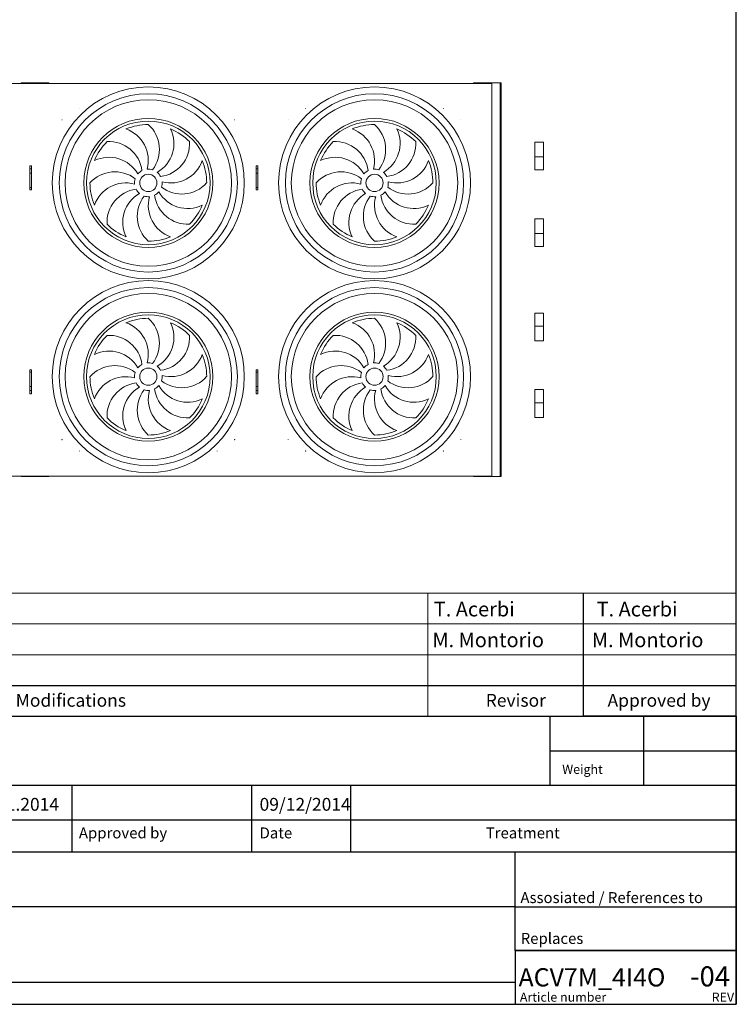
# Model space of a CAD drawing. Units: millimetres. Extents: x 211 to 16543, y 232 to 11636.
# Drawn here: x 12393 to 16543, y 232 to 5934 of the extents above; entities that cross this region are included whole.
import ezdxf

# ---------------------------------------------------------------- set-up
doc = ezdxf.new("R2010")
doc.units = ezdxf.units.MM
doc.header["$LTSCALE"] = 40
doc.linetypes.add('SLD-Solid', pattern=[0])
doc.layers.add('GEOMETRY', color=7, linetype='SLD-Solid')
doc.layers.add('TITLE', color=7, linetype='SLD-Solid')
doc.styles.add('SLDTEXTSTYLE1', font='TXT', dxfattribs={"width": 0.75})

msp = doc.modelspace()

# ---------------------------------------------------------------- linework, layer by layer
at = {"color": 7, "linetype": 'SLD-Solid', "lineweight": 15}
for p, q in [((5907.1, 5564.1), (15127.1, 5564.1)), ((12402.1, 5567.9), (12402.1, 5564.1)), ((12402.1, 5567.9), (12408.1, 5567.9)), ((12408.1, 5567.9), (12556.1, 5567.9)), ((12556.1, 5567.9), (12562.1, 5567.9)), ((12562.1, 5567.9), (12562.1, 5564.1)), ((15022.1, 5567.9), (15022.1, 5564.1)), ((15022.1, 5567.9), (15028.1, 5567.9)), ((15028.1, 5567.9), (15176.1, 5567.9)), ((15127.1, 5564.1), (15127.1, 3291.6)), ((15176.1, 5567.9), (15176.1, 3287.9)), ((15176.1, 5567.9), (15182.1, 5567.9)), ((15182.1, 5567.9), (15182.1, 3287.9)), ((15427.1, 5224.8), (15377.1, 5224.8)), ((15377.1, 5139.8), (15377.1, 5224.8)), ((15427.1, 5139.8), (15427.1, 5224.8)), ((15377.1, 5139.8), (15427.1, 5139.8)), ((15377.1, 5064.1), (15377.1, 5139.8)), ((15427.1, 5064.1), (15427.1, 5139.8)), ((12462.1, 5088.2), (12452.1, 5088.2)), ((12452.1, 5088.2), (12452.1, 5069.8)), ((12462.1, 5088.2), (12462.1, 5069.8)), ((13772.1, 5088.2), (13762.1, 5088.2)), ((13762.1, 5088.2), (13762.1, 5069.8)), ((13772.1, 5088.2), (13772.1, 5069.8)), ((12462.1, 5069.8), (12452.1, 5069.8)), ((12452.1, 5069.8), (12452.1, 5045.3)), ((12462.1, 5045.3), (12452.1, 5045.3)), ((12452.1, 5045.3), (12452.1, 4963.2)), ((12462.1, 5069.8), (12462.1, 5045.3)), ((12462.1, 5045.3), (12462.1, 4963.2)), ((13772.1, 5069.8), (13762.1, 5069.8)), ((13762.1, 5069.8), (13762.1, 5045.3)), ((13772.1, 5045.3), (13762.1, 5045.3)), ((13762.1, 5045.3), (13762.1, 4963.2)), ((13772.1, 5069.8), (13772.1, 5045.3)), ((13772.1, 5045.3), (13772.1, 4963.2)), ((15377.1, 5064.1), (15427.1, 5064.1)), ((12462.1, 4963.2), (12452.1, 4963.2)), ((12452.1, 4963.2), (12452.1, 4949.1)), ((12462.1, 4963.2), (12462.1, 4949.1)), ((13772.1, 4963.2), (13762.1, 4963.2)), ((13762.1, 4963.2), (13762.1, 4949.1)), ((13772.1, 4963.2), (13772.1, 4949.1)), ((12462.1, 4949.1), (12452.1, 4949.1)), ((13772.1, 4949.1), (13762.1, 4949.1)), ((15427.1, 4781.5), (15377.1, 4781.5)), ((15377.1, 4696.5), (15377.1, 4781.5)), ((15427.1, 4696.5), (15427.1, 4781.5)), ((15377.1, 4696.5), (15427.1, 4696.5)), ((15377.1, 4620.9), (15377.1, 4696.5)), ((15427.1, 4620.9), (15427.1, 4696.5)), ((15377.1, 4620.9), (15427.1, 4620.9)), ((15427.1, 4235), (15377.1, 4235)), ((15377.1, 4159.3), (15377.1, 4235)), ((15427.1, 4159.3), (15427.1, 4235)), ((15427.1, 4159.3), (15377.1, 4159.3)), ((15377.1, 4154.5), (15377.1, 4159.3)), ((15377.1, 4074.3), (15377.1, 4154.5)), ((15427.1, 4154.5), (15427.1, 4159.3)), ((15427.1, 4074.3), (15427.1, 4154.5)), ((15377.1, 4074.3), (15427.1, 4074.3)), ((12462.1, 3906.7), (12452.1, 3906.7)), ((12452.1, 3906.7), (12452.1, 3892.6)), ((12462.1, 3892.6), (12452.1, 3892.6)), ((12452.1, 3892.6), (12452.1, 3810.5)), ((12462.1, 3906.7), (12462.1, 3892.6)), ((12462.1, 3892.6), (12462.1, 3810.5)), ((13772.1, 3906.7), (13762.1, 3906.7)), ((13762.1, 3906.7), (13762.1, 3892.6)), ((13772.1, 3892.6), (13762.1, 3892.6)), ((13762.1, 3892.6), (13762.1, 3810.5)), ((13772.1, 3906.7), (13772.1, 3892.6)), ((13772.1, 3892.6), (13772.1, 3810.5)), ((12462.1, 3810.5), (12452.1, 3810.5)), ((12452.1, 3810.5), (12452.1, 3786)), ((12462.1, 3786), (12452.1, 3786)), ((12452.1, 3786), (12452.1, 3767.6)), ((12462.1, 3767.6), (12452.1, 3767.6)), ((12462.1, 3810.5), (12462.1, 3786)), ((12462.1, 3786), (12462.1, 3767.6)), ((13772.1, 3810.5), (13762.1, 3810.5)), ((13762.1, 3810.5), (13762.1, 3786)), ((13772.1, 3786), (13762.1, 3786)), ((13762.1, 3786), (13762.1, 3767.6)), ((13772.1, 3767.6), (13762.1, 3767.6)), ((13772.1, 3810.5), (13772.1, 3786)), ((13772.1, 3786), (13772.1, 3767.6)), ((15427.1, 3791.7), (15377.1, 3791.7)), ((15377.1, 3716.1), (15377.1, 3791.7)), ((15427.1, 3716.1), (15427.1, 3791.7)), ((15427.1, 3716.1), (15377.1, 3716.1)), ((15377.1, 3711.3), (15377.1, 3716.1)), ((15377.1, 3631.1), (15377.1, 3711.3)), ((15427.1, 3711.3), (15427.1, 3716.1)), ((15427.1, 3631.1), (15427.1, 3711.3)), ((15377.1, 3631.1), (15427.1, 3631.1)), ((5907.1, 3291.6), (15127.1, 3291.6)), ((12402.1, 3291.6), (12402.1, 3287.9)), ((12402.1, 3287.9), (12408.1, 3287.9)), ((12408.1, 3287.9), (12556.1, 3287.9)), ((12556.1, 3287.9), (12562.1, 3287.9)), ((12562.1, 3291.6), (12562.1, 3287.9)), ((15022.1, 3291.6), (15022.1, 3287.9)), ((15022.1, 3287.9), (15028.1, 3287.9)), ((15028.1, 3287.9), (15176.1, 3287.9)), ((15176.1, 3287.9), (15182.1, 3287.9))]:
    msp.add_line(p, q, dxfattribs=at)
at = {"color": 8, "linetype": 'SLD-Solid', "lineweight": 15}
for p, q in [((12408.1, 5567.9), (12408.1, 5564.1)), ((12556.1, 5567.9), (12556.1, 5564.1)), ((15028.1, 5567.9), (15028.1, 5564.1)), ((12408.1, 3291.6), (12408.1, 3287.9)), ((12556.1, 3291.6), (12556.1, 3287.9)), ((15028.1, 3291.6), (15028.1, 3287.9))]:
    msp.add_line(p, q, dxfattribs=at)
at = {"color": 7, "linetype": 'SLD-Solid', "lineweight": 0}
for p, q in [((9143.4, 2612.9), (16543.4, 2612.9)), ((14757, 1900.9), (14757, 2612.9)), ((9143.4, 2434.9), (16543.4, 2434.9)), ((9143.4, 2256.9), (16543.4, 2256.9))]:
    msp.add_line(p, q, dxfattribs=at)
at = {"color": 7, "linetype": 'SLD-Solid', "lineweight": 15}
for centre, radius in [((13138.1, 4988.9), 556), ((14448.1, 4988.9), 556), ((13138.1, 4988.9), 516), ((14448.1, 4988.9), 516), ((13138.1, 4988.9), 481.8), ((12739.1, 5419.6), 0.5), ((13537.1, 5419.6), 0.5), ((14448.1, 4988.9), 481.8), ((14049.1, 5419.6), 0.5), ((14847.1, 5419.6), 0.5), ((13138.1, 4988.9), 373.7), ((14448.1, 4988.9), 373.7), ((12638.3, 5354.1), 0.5), ((13138.1, 4988.9), 357.9), ((13637.9, 5354.1), 0.5), ((13948.3, 5354.1), 0.5), ((14448.1, 4988.9), 357.9), ((14947.9, 5354.1), 0.5), ((13138.1, 4988.9), 50), ((14448.1, 4988.9), 50), ((13138.1, 3866.9), 556), ((14448.1, 3866.9), 556), ((13138.1, 3866.9), 516), ((13138.1, 3866.9), 481.8), ((14448.1, 3866.9), 516), ((14448.1, 3866.9), 481.8), ((13138.1, 3866.9), 373.7), ((13138.1, 3866.9), 357.9), ((14448.1, 3866.9), 373.7), ((14448.1, 3866.9), 357.9), ((13138.1, 3866.9), 50), ((14448.1, 3866.9), 50), ((12638.3, 3501.8), 0.5), ((13637.9, 3501.8), 0.5), ((13948.3, 3501.8), 0.5), ((14947.9, 3501.8), 0.5), ((12739.1, 3436.3), 0.5), ((13537.1, 3436.3), 0.5), ((14049.1, 3436.3), 0.5), ((14847.1, 3436.3), 0.5)]:
    msp.add_circle(centre, radius, dxfattribs=at)
for centre, radius, start, end in [((13138.1, 4988.9), 337.9, 90, 112.5), ((13009.5, 5182.9), 193, 322.4069, 48.2286), ((14448.1, 4988.9), 337.9, 90, 112.5), ((14319.5, 5182.9), 193, 322.4069, 48.2286), ((12945.1, 5118.9), 193, 344.9069, 70.7286), ((13093.5, 5217.3), 193, 299.9069, 25.7286), ((13138.1, 4988.9), 337.9, 45, 67.5), ((14255.1, 5118.9), 193, 344.9069, 70.7286), ((14403.5, 5217.3), 193, 299.9069, 25.7286), ((14448.1, 4988.9), 337.9, 45, 67.5), ((13138.1, 4988.9), 337.9, 135, 157.5), ((12910, 5035.1), 193, 7.4069, 93.2286), ((13184.3, 5217), 193, 277.4069, 3.2286), ((14448.1, 4988.9), 337.9, 135, 157.5), ((14220, 5035.1), 193, 7.4069, 93.2286), ((14494.3, 5217), 193, 277.4069, 3.2286), ((12909.7, 4944.3), 193, 29.9069, 115.7286), ((14219.7, 4944.3), 193, 29.9069, 115.7286), ((13268.1, 5181.9), 193, 254.9069, 340.7286), ((13138.1, 4988.9), 337.9, 0, 22.5), ((14578.1, 5181.9), 193, 254.9069, 340.7286), ((14448.1, 4988.9), 337.9, 0, 22.5), ((12944.2, 4860.3), 193, 52.4069, 138.2286), ((13138.1, 4988.9), 80, 117.2738, 139.7738), ((13138.1, 4988.9), 80, 72.2738, 94.7738), ((13138.1, 4988.9), 80, 27.2738, 49.7738), ((14254.2, 4860.3), 193, 52.4069, 138.2286), ((14448.1, 4988.9), 80, 117.2738, 139.7738), ((14448.1, 4988.9), 80, 72.2738, 94.7738), ((14448.1, 4988.9), 80, 27.2738, 49.7738), ((13138.1, 4988.9), 337.9, 180, 202.5), ((13008.1, 4795.9), 193, 74.9069, 160.7286), ((13138.1, 4988.9), 80, 162.2738, 184.7738), ((13138.1, 4988.9), 80, 342.2738, 4.7738), ((13332, 5117.5), 193, 232.4069, 318.2286), ((14448.1, 4988.9), 337.9, 180, 202.5), ((14318.1, 4795.9), 193, 74.9069, 160.7286), ((14448.1, 4988.9), 80, 162.2738, 184.7738), ((14448.1, 4988.9), 80, 342.2738, 4.7738), ((14642, 5117.5), 193, 232.4069, 318.2286), ((13091.9, 4760.9), 193, 97.4069, 183.2286), ((13182.7, 4760.5), 193, 119.9069, 205.7286), ((13138.1, 4988.9), 80, 207.2738, 229.7738), ((13266.7, 4795), 193, 142.4069, 228.2286), ((13138.1, 4988.9), 80, 252.2738, 274.7738), ((13331.1, 4858.9), 193, 164.9069, 250.7286), ((13138.1, 4988.9), 80, 297.2738, 319.7738), ((13366.1, 4942.7), 193, 187.4069, 273.2286), ((13366.5, 5033.5), 193, 209.9069, 295.7286), ((14401.9, 4760.9), 193, 97.4069, 183.2286), ((14492.7, 4760.5), 193, 119.9069, 205.7286), ((14448.1, 4988.9), 80, 207.2738, 229.7738), ((14576.7, 4795), 193, 142.4069, 228.2286), ((14448.1, 4988.9), 80, 252.2738, 274.7738), ((14641.1, 4858.9), 193, 164.9069, 250.7286), ((14448.1, 4988.9), 80, 297.2738, 319.7738), ((14676.1, 4942.7), 193, 187.4069, 273.2286), ((14676.5, 5033.5), 193, 209.9069, 295.7286), ((13138.1, 4988.9), 337.9, 315, 337.5), ((14448.1, 4988.9), 337.9, 315, 337.5), ((13138.1, 4988.9), 337.9, 225, 247.5), ((14448.1, 4988.9), 337.9, 225, 247.5), ((13138.1, 4988.9), 337.9, 270, 292.5), ((14448.1, 4988.9), 337.9, 270, 292.5), ((13138.1, 3866.9), 337.9, 90, 112.5), ((12945.1, 3996.9), 193, 344.9069, 70.7286), ((13009.5, 4060.9), 193, 322.4069, 48.2286), ((13093.5, 4095.3), 193, 299.9069, 25.7286), ((13138.1, 3866.9), 337.9, 45, 67.5), ((14448.1, 3866.9), 337.9, 90, 112.5), ((14255.1, 3996.9), 193, 344.9069, 70.7286), ((14319.5, 4060.9), 193, 322.4069, 48.2286), ((14403.5, 4095.3), 193, 299.9069, 25.7286), ((14448.1, 3866.9), 337.9, 45, 67.5), ((13138.1, 3866.9), 337.9, 135, 157.5), ((12910, 3913.1), 193, 7.4069, 93.2286), ((13184.3, 4095), 193, 277.4069, 3.2286), ((14448.1, 3866.9), 337.9, 135, 157.5), ((14220, 3913.1), 193, 7.4069, 93.2286), ((14494.3, 4095), 193, 277.4069, 3.2286), ((12909.7, 3822.3), 193, 29.9069, 115.7286), ((13268.1, 4059.9), 193, 254.9069, 340.7286), ((13138.1, 3866.9), 337.9, 0, 22.5), ((14219.7, 3822.3), 193, 29.9069, 115.7286), ((14578.1, 4059.9), 193, 254.9069, 340.7286), ((14448.1, 3866.9), 337.9, 0, 22.5), ((13138.1, 3866.9), 80, 117.2738, 139.7738), ((13138.1, 3866.9), 80, 72.2738, 94.7738), ((14448.1, 3866.9), 80, 117.2738, 139.7738), ((14448.1, 3866.9), 80, 72.2738, 94.7738), ((12944.2, 3738.3), 193, 52.4069, 138.2286), ((13138.1, 3866.9), 80, 162.2738, 184.7738), ((13138.1, 3866.9), 80, 27.2738, 49.7738), ((14254.2, 3738.3), 193, 52.4069, 138.2286), ((14448.1, 3866.9), 80, 162.2738, 184.7738), ((14448.1, 3866.9), 80, 27.2738, 49.7738), ((13138.1, 3866.9), 337.9, 180, 202.5), ((13008.1, 3673.9), 193, 74.9069, 160.7286), ((13091.9, 3638.9), 193, 97.4069, 183.2286), ((13138.1, 3866.9), 80, 207.2738, 229.7738), ((13138.1, 3866.9), 80, 342.2738, 4.7738), ((13332, 3995.5), 193, 232.4069, 318.2286), ((14448.1, 3866.9), 337.9, 180, 202.5), ((14318.1, 3673.9), 193, 74.9069, 160.7286), ((14401.9, 3638.9), 193, 97.4069, 183.2286), ((14448.1, 3866.9), 80, 207.2738, 229.7738), ((14448.1, 3866.9), 80, 342.2738, 4.7738), ((14642, 3995.5), 193, 232.4069, 318.2286), ((13182.7, 3638.5), 193, 119.9069, 205.7286), ((13266.7, 3673), 193, 142.4069, 228.2286), ((13138.1, 3866.9), 80, 252.2738, 274.7738), ((13331.1, 3736.9), 193, 164.9069, 250.7286), ((13138.1, 3866.9), 80, 297.2738, 319.7738), ((13366.1, 3820.7), 193, 187.4069, 273.2286), ((13366.5, 3911.5), 193, 209.9069, 295.7286), ((14492.7, 3638.5), 193, 119.9069, 205.7286), ((14576.7, 3673), 193, 142.4069, 228.2286), ((14448.1, 3866.9), 80, 252.2738, 274.7738), ((14641.1, 3736.9), 193, 164.9069, 250.7286), ((14448.1, 3866.9), 80, 297.2738, 319.7738), ((14676.1, 3820.7), 193, 187.4069, 273.2286), ((14676.5, 3911.5), 193, 209.9069, 295.7286), ((13138.1, 3866.9), 337.9, 315, 337.5), ((14448.1, 3866.9), 337.9, 315, 337.5), ((13138.1, 3866.9), 337.9, 225, 247.5), ((14448.1, 3866.9), 337.9, 225, 247.5), ((13138.1, 3866.9), 337.9, 270, 292.5), ((14448.1, 3866.9), 337.9, 270, 292.5)]:
    msp.add_arc(centre, radius, start, end, dxfattribs=at)
at = {"layer": 'GEOMETRY', "color": 7}
for p, q in [((15657.6, 1900.9), (15657.6, 2612.9)), ((9143.4, 2078.9), (16543.4, 2078.9)), ((16543.4, 1900.9), (16543.4, 2078.9)), ((9143.4, 1900.9), (16543.4, 1900.9)), ((15464.4, 1900.9), (15464.4, 1500.9)), ((16543.4, 1900.9), (15657.6, 1900.9)), ((16005.9, 1900.9), (16005.9, 1500.9)), ((15262.3, 1048.5), (15262.3, 1115.7)), ((15262.3, 543.7), (15262.3, 1048.5)), ((16543.4, 543.7), (16543.4, 1011.9)), ((15262.3, 796.1), (10763.4, 796.1)), ((15262.3, 796.1), (16543.4, 796.1)), ((15262.3, 543.7), (15262.2, 232.4)), ((15262.3, 543.7), (16543.4, 543.7)), ((16543.4, 543.7), (15262.3, 543.7))]:
    msp.add_line(p, q, dxfattribs=at)
at = {"layer": 'TITLE', "color": 7, "linetype": 'SLD-Solid'}
for p, q in [((16543.4, 232.4), (16543.4, 11635.7)), ((9143.4, 1900.9), (16543.4, 1900.9)), ((16543.4, 1900.9), (16543.4, 232.4)), ((15464.4, 1700.9), (16543.4, 1700.9)), ((10763.4, 1500.9), (16543.4, 1500.9)), ((10763.4, 1300.9), (16543.4, 1300.9)), ((210.9, 232.4), (16543.4, 232.4)), ((9143.4, 232.4), (16543.4, 232.4))]:
    msp.add_line(p, q, dxfattribs=at)
at = {"layer": 'TITLE', "color": 7}
for p, q in [((16543.4, 1900.9), (16543.4, 2078.9)), ((9143.4, 1900.9), (16543.4, 1900.9)), ((12695.2, 1500.9), (12695.2, 1115.7)), ((13734.7, 1500.9), (13734.7, 1115.7)), ((14311.3, 1115.7), (14311.3, 1500.9)), ((10763.4, 1115.7), (16543.4, 1115.7)), ((15262.3, 357.9), (9143.4, 357.9))]:
    msp.add_line(p, q, dxfattribs=at)

# ---------------------------------------------------------------- texts
at = {"layer": 'GEOMETRY', "color": 7, "attachment_point": 1, "style": 'SLDTEXTSTYLE1'}
for s, insert, char_height in [('T. Acerbi', (14791.5, 2563.1), 84.67), ('T. Acerbi', (15734.5, 2563.1), 84.67), ('M. Montorio', (14783.2, 2385.1), 84.667), ('M. Montorio', (15706.9, 2385.1), 84.667), ('Modifications', (12370, 2029.6), 74.083), ('Revisor', (15092.4, 2029.6), 74.08), ('Approved by', (15797.8, 2029.6), 74.083)]:
    msp.add_mtext(s, dxfattribs=dict(at, insert=insert, char_height=char_height))
at = {"layer": 'TITLE', "color": 7, "attachment_point": 1, "style": 'SLDTEXTSTYLE1'}
for s, insert, char_height in [('Weight', (15535.1, 1619.8), 52.92), ('06.11.2014', (12116.1, 1427.4), 74.08), ('09/12/2014', (13782.4, 1427.4), 74.08), ('Approved by', (12736, 1256.7), 63.5), ('Date', (13782.4, 1256.7), 63.5), ('Treatment', (15092.4, 1256.7), 63.5), ('Assosiated / References to', (15293.2, 882.1), 63.5), ('Replaces', (15294.7, 645.6), 63.5), ('ACV7M_4I4O', (15282.1, 441.5), 105.83), ('-04', (16275.6, 452.2), 116.42), ('Article number', (15290.1, 300.3), 52.917), ('REV', (16401, 300.3), 52.92)]:
    msp.add_mtext(s, dxfattribs=dict(at, insert=insert, char_height=char_height))

doc.saveas('drawing.dxf')
